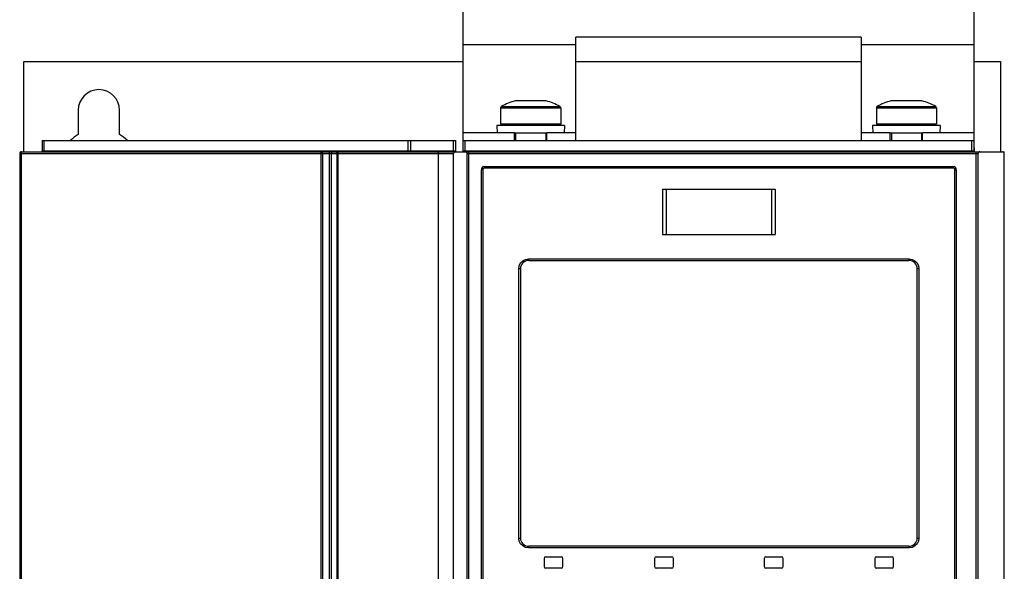
# Model space of a CAD drawing. Units: millimetres. Extents: x 0 to 594, y 0 to 420.
# Drawn here: x 54 to 119, y 244 to 281 of the extents above; entities that cross this region are included whole.
import ezdxf

# ---------------------------------------------------------------- set-up
doc = ezdxf.new("R2010")
doc.units = ezdxf.units.MM
doc.header["$LTSCALE"] = 32.67
doc.layers.get('0').update_dxf_attribs({"linetype": 'CONTINUOUS'})

msp = doc.modelspace()

# ---------------------------------------------------------------- linework, layer by layer
at = {"color": 7, "linetype": 'CONTINUOUS'}
for p, q in [((83.388, 271.79), (83.388, 290.448)), ((117.388, 271.79), (117.388, 290.448)), ((90.888, 272.49), (90.888, 279.341)), ((109.888, 279.341), (90.888, 279.341)), ((109.888, 279.341), (109.888, 272.49)), ((90.888, 278.84), (83.388, 278.84)), ((117.388, 278.84), (109.888, 278.84)), ((54.158, 271.74), (54.158, 277.74)), ((54.158, 277.74), (83.388, 277.74)), ((90.888, 277.74), (109.888, 277.74)), ((117.388, 277.74), (119.158, 277.74)), ((119.158, 277.74), (119.158, 271.74)), ((85.888, 274.654), (85.888, 273.565)), ((88.913, 275.115), (86.863, 275.115)), ((89.888, 274.654), (89.888, 273.565)), ((110.888, 274.654), (110.888, 273.565)), ((113.913, 275.115), (111.863, 275.115)), ((114.888, 274.654), (114.888, 273.565)), ((57.783, 274.49), (57.783, 272.872)), ((60.533, 272.872), (60.533, 274.49)), ((85.638, 273.479), (85.661, 272.99)), ((90.138, 273.479), (85.638, 273.479)), ((89.888, 273.565), (85.888, 273.565)), ((86.901, 273.54), (85.891, 273.492)), ((88.874, 273.54), (86.901, 273.54)), ((88.874, 273.54), (89.884, 273.492)), ((90.138, 273.479), (90.114, 272.99)), ((110.638, 273.479), (110.661, 272.99)), ((115.138, 273.479), (110.638, 273.479)), ((114.888, 273.565), (110.888, 273.565)), ((111.901, 273.54), (110.891, 273.492)), ((113.874, 273.54), (111.901, 273.54)), ((113.874, 273.54), (114.884, 273.492)), ((115.138, 273.479), (115.114, 272.99)), ((86.813, 272.99), (83.388, 272.99)), ((86.813, 272.49), (86.813, 272.99)), ((88.963, 272.98), (86.813, 272.98)), ((86.888, 272.98), (86.888, 272.49)), ((88.888, 272.98), (88.888, 272.49)), ((88.963, 272.49), (88.963, 272.99)), ((90.888, 272.99), (88.963, 272.99)), ((111.813, 272.99), (109.888, 272.99)), ((111.813, 272.49), (111.813, 272.99)), ((113.963, 272.98), (111.813, 272.98)), ((111.888, 272.98), (111.888, 272.49)), ((113.888, 272.98), (113.888, 272.49)), ((113.963, 272.49), (113.963, 272.99)), ((117.388, 272.99), (113.963, 272.99)), ((55.388, 272.49), (55.388, 271.79)), ((55.388, 272.49), (82.888, 272.49)), ((79.888, 272.49), (79.888, 271.79)), ((82.888, 272.49), (82.888, 271.79)), ((83.388, 272.49), (117.388, 272.49)), ((117.4, 271.99), (117.4, 271.79)), ((53.888, 271.615), (53.888, 148.865)), ((54.013, 271.74), (119.403, 271.74)), ((81.758, 148.74), (81.758, 271.615)), ((82.758, 153.225), (82.758, 271.615)), ((83.658, 205.74), (83.658, 271.615)), ((117.658, 205.74), (117.658, 271.615)), ((119.403, 153.225), (119.403, 271.74)), ((116.008, 270.74), (84.808, 270.74)), ((84.608, 206.89), (84.608, 270.54)), ((116.208, 270.54), (116.208, 206.89)), ((96.658, 269.24), (96.658, 266.24)), ((96.658, 269.24), (104.158, 269.24)), ((104.158, 269.24), (104.158, 266.24)), ((96.658, 266.24), (104.158, 266.24)), ((87.758, 264.515), (113.058, 264.515)), ((87.208, 263.965), (87.208, 246.065)), ((113.608, 246.065), (113.608, 263.965)), ((113.058, 245.515), (87.758, 245.515)), ((88.783, 244.715), (88.783, 244.165)), ((88.883, 244.815), (89.933, 244.815)), ((90.033, 244.165), (90.033, 244.715)), ((96.133, 244.715), (96.133, 244.165)), ((96.233, 244.815), (97.283, 244.815)), ((97.383, 244.165), (97.383, 244.715)), ((103.433, 244.715), (103.433, 244.165)), ((103.533, 244.815), (104.583, 244.815)), ((104.683, 244.165), (104.683, 244.715)), ((110.783, 244.715), (110.783, 244.165)), ((110.883, 244.815), (111.933, 244.815)), ((112.033, 244.165), (112.033, 244.715)), ((89.933, 244.065), (88.883, 244.065)), ((97.283, 244.065), (96.233, 244.065)), ((104.583, 244.065), (103.533, 244.065)), ((111.933, 244.065), (110.883, 244.065))]:
    msp.add_line(p, q, dxfattribs=at)
at = {"color": 9, "linetype": 'CONTINUOUS'}
for p, q in [((85.888, 274.654), (89.888, 274.654)), ((85.939, 274.742), (89.837, 274.742)), ((110.888, 274.654), (114.888, 274.654)), ((110.939, 274.742), (114.837, 274.742)), ((55.488, 272.49), (55.488, 271.79)), ((79.715, 272.49), (79.715, 271.79)), ((82.738, 272.49), (82.738, 271.74)), ((83.538, 271.74), (83.538, 272.49)), ((117.238, 271.74), (117.238, 272.49)), ((53.888, 271.615), (82.758, 271.615)), ((53.978, 271.657), (53.976, 271.615)), ((53.976, 271.615), (53.976, 150.444)), ((53.983, 271.69), (53.978, 271.657)), ((53.99, 271.714), (53.983, 271.69)), ((53.998, 271.729), (53.99, 271.714)), ((54.006, 271.738), (53.998, 271.729)), ((54.013, 271.74), (54.006, 271.738)), ((55.388, 271.79), (82.888, 271.79)), ((55.472, 271.74), (55.478, 271.744)), ((55.478, 271.744), (55.483, 271.755)), ((55.483, 271.755), (55.487, 271.771)), ((55.487, 271.771), (55.488, 271.79)), ((73.953, 271.654), (73.954, 271.667)), ((73.953, 271.642), (73.953, 271.654)), ((73.953, 271.628), (73.953, 271.642)), ((73.953, 150.528), (73.953, 271.628)), ((73.954, 271.679), (73.955, 271.69)), ((73.954, 271.667), (73.954, 271.679)), ((73.955, 271.701), (73.956, 271.71)), ((73.955, 271.69), (73.955, 271.701)), ((73.956, 271.71), (73.957, 271.719)), ((73.957, 271.719), (73.958, 271.726)), ((73.958, 271.731), (73.959, 271.736)), ((73.958, 271.726), (73.958, 271.731)), ((73.959, 271.736), (73.96, 271.739)), ((73.96, 271.739), (73.962, 271.74)), ((73.962, 271.74), (73.971, 271.739)), ((73.971, 271.739), (73.979, 271.736)), ((73.979, 271.736), (73.986, 271.731)), ((73.986, 271.731), (73.993, 271.726)), ((73.993, 271.726), (73.999, 271.719)), ((73.999, 271.719), (74.005, 271.71)), ((74.005, 271.71), (74.01, 271.701)), ((74.01, 271.701), (74.015, 271.69)), ((74.015, 271.69), (74.019, 271.679)), ((74.019, 271.679), (74.022, 271.667)), ((74.022, 271.667), (74.025, 271.654)), ((74.025, 271.654), (74.027, 271.642)), ((74.027, 271.642), (74.028, 271.628)), ((74.028, 271.628), (74.028, 271.615)), ((74.028, 271.615), (74.028, 150.528)), ((74.445, 271.734), (74.422, 271.74)), ((74.466, 271.716), (74.445, 271.734)), ((74.482, 271.688), (74.466, 271.716)), ((74.493, 271.654), (74.482, 271.688)), ((74.497, 271.615), (74.493, 271.654)), ((74.497, 150.083), (74.497, 271.615)), ((74.643, 271.654), (74.638, 271.615)), ((74.638, 150.083), (74.638, 271.615)), ((74.657, 271.688), (74.643, 271.654)), ((74.679, 271.716), (74.657, 271.688)), ((74.707, 271.734), (74.679, 271.716)), ((74.739, 271.74), (74.707, 271.734)), ((74.983, 271.615), (74.984, 271.63)), ((74.983, 271.615), (74.983, 150.528)), ((74.984, 271.63), (74.986, 271.643)), ((74.986, 271.643), (74.988, 271.656)), ((74.988, 271.656), (74.992, 271.668)), ((74.992, 271.668), (74.997, 271.68)), ((74.997, 271.68), (75.002, 271.691)), ((75.002, 271.691), (75.009, 271.701)), ((75.009, 271.701), (75.016, 271.71)), ((75.016, 271.71), (75.024, 271.718)), ((75.024, 271.718), (75.032, 271.725)), ((75.032, 271.725), (75.041, 271.73)), ((75.041, 271.73), (75.051, 271.735)), ((75.051, 271.656), (75.05, 271.643)), ((75.05, 271.643), (75.05, 271.63)), ((75.05, 271.63), (75.05, 271.615)), ((75.05, 271.615), (75.05, 150.528)), ((75.051, 271.735), (75.063, 271.739)), ((75.052, 271.668), (75.051, 271.656)), ((75.054, 271.68), (75.052, 271.668)), ((75.055, 271.691), (75.054, 271.68)), ((75.057, 271.701), (75.055, 271.691)), ((75.059, 271.71), (75.057, 271.701)), ((75.062, 271.718), (75.059, 271.71)), ((75.064, 271.725), (75.062, 271.718)), ((75.063, 271.739), (75.078, 271.74)), ((75.067, 271.73), (75.064, 271.725)), ((75.07, 271.735), (75.067, 271.73)), ((75.073, 271.739), (75.07, 271.735)), ((75.078, 271.74), (75.073, 271.739)), ((79.708, 271.74), (79.711, 271.744)), ((79.711, 271.744), (79.713, 271.755)), ((79.713, 271.755), (79.715, 271.771)), ((79.715, 271.771), (79.715, 271.79)), ((83.388, 271.79), (117.388, 271.79)), ((83.658, 271.615), (117.658, 271.615)), ((83.783, 205.865), (83.783, 271.74)), ((117.395, 271.79), (117.4, 271.79)), ((117.533, 205.865), (117.533, 271.74)), ((84.71, 270.591), (84.697, 270.54)), ((84.747, 270.627), (84.71, 270.591)), ((84.797, 270.64), (84.747, 270.627)), ((84.798, 270.689), (84.797, 270.64)), ((116.019, 270.64), (84.797, 270.64)), ((84.802, 270.726), (84.798, 270.689)), ((84.808, 270.74), (84.802, 270.726)), ((116.013, 270.727), (116.008, 270.74)), ((116.017, 270.691), (116.013, 270.727)), ((116.019, 270.64), (116.017, 270.691)), ((116.07, 270.626), (116.019, 270.64)), ((116.106, 270.59), (116.07, 270.626)), ((116.119, 270.54), (116.106, 270.59)), ((84.697, 270.54), (84.608, 270.54)), ((84.697, 270.54), (84.697, 206.89)), ((116.119, 206.89), (116.119, 270.54)), ((116.119, 270.54), (116.208, 270.54)), ((96.902, 269.24), (96.902, 266.24)), ((103.914, 269.24), (103.914, 266.24)), ((87.098, 263.965), (87.13, 264.164)), ((87.13, 264.164), (87.222, 264.346)), ((87.222, 264.346), (87.367, 264.491)), ((87.367, 264.491), (87.55, 264.584)), ((87.55, 264.584), (87.749, 264.615)), ((87.749, 264.615), (87.75, 264.564)), ((87.749, 264.615), (113.067, 264.615)), ((87.75, 264.564), (87.753, 264.528)), ((87.753, 264.528), (87.758, 264.515)), ((113.058, 264.515), (113.062, 264.529)), ((113.062, 264.529), (113.066, 264.566)), ((113.066, 264.566), (113.067, 264.615)), ((113.067, 264.615), (113.266, 264.584)), ((113.266, 264.584), (113.449, 264.491)), ((113.449, 264.491), (113.594, 264.346)), ((113.594, 264.346), (113.686, 264.163)), ((113.686, 264.163), (113.717, 263.965)), ((87.098, 246.065), (87.098, 263.965)), ((87.208, 263.965), (87.098, 263.965)), ((113.717, 263.965), (113.608, 263.965)), ((113.717, 263.965), (113.717, 246.065)), ((87.129, 245.867), (87.098, 246.065)), ((87.098, 246.065), (87.208, 246.065)), ((87.222, 245.684), (87.129, 245.867)), ((87.367, 245.539), (87.222, 245.684)), ((113.594, 245.684), (113.449, 245.539)), ((113.686, 245.866), (113.594, 245.684)), ((113.608, 246.065), (113.717, 246.065)), ((113.717, 246.065), (113.686, 245.866)), ((87.549, 245.446), (87.367, 245.539)), ((87.749, 245.415), (87.549, 245.446)), ((87.75, 245.464), (87.749, 245.415)), ((113.067, 245.415), (87.749, 245.415)), ((87.753, 245.501), (87.75, 245.464)), ((87.758, 245.515), (87.753, 245.501)), ((113.062, 245.502), (113.058, 245.515)), ((113.066, 245.466), (113.062, 245.502)), ((113.067, 245.415), (113.066, 245.466)), ((113.266, 245.446), (113.067, 245.415)), ((113.449, 245.539), (113.266, 245.446))]:
    msp.add_line(p, q, dxfattribs=at)
at = {"color": 7, "linetype": 'CONTINUOUS'}
for centre, radius, start, end in [((59.158, 274.49), 1.375, 0, 180), ((85.988, 274.654), 0.1, 119.15537, 180), ((87.888, 271.249), 4, 104.84767, 119.15537), ((87.888, 271.249), 4, 60.84463, 75.15233), ((89.788, 274.654), 0.1, 0, 60.84463), ((110.988, 274.654), 0.1, 119.15537, 180), ((112.888, 271.249), 4, 104.84767, 119.15537), ((112.888, 271.249), 4, 60.84463, 75.15233), ((114.788, 274.654), 0.1, 0, 60.84463), ((86.913, 273.515), 0.05, 30.63636, 70.88934), ((88.863, 273.515), 0.05, 109.11066, 149.36364), ((111.913, 273.515), 0.05, 30.63636, 70.88934), ((113.863, 273.515), 0.05, 109.11066, 149.36364), ((59.158, 270.49), 2.75, 120, 133.16107), ((59.158, 270.49), 2.75, 46.83889, 60), ((54.013, 271.615), 0.125, 90, 180), ((55.338, 271.79), 0.05, 270, 360), ((79.938, 271.79), 0.05, 180, 270), ((81.633, 271.615), 0.125, 0, 90), ((82.883, 271.615), 0.125, 90, 180), ((82.938, 271.79), 0.05, 180, 270), ((83.338, 271.79), 0.05, 270, 360), ((83.533, 271.615), 0.125, 0, 90), ((117.438, 271.79), 0.05, 180, 270), ((117.45, 271.79), 0.05, 180, 270), ((117.783, 271.615), 0.125, 90, 180), ((119.278, 271.615), 0.125, 0, 90), ((84.808, 270.54), 0.2, 90, 180), ((116.008, 270.54), 0.2, 0, 90), ((87.758, 263.965), 0.55, 90, 180), ((113.058, 263.965), 0.55, 0, 90), ((87.758, 246.065), 0.55, 180, 270), ((113.058, 246.065), 0.55, 270, 360), ((88.883, 244.715), 0.1, 90, 180), ((89.933, 244.715), 0.1, 0, 90), ((96.233, 244.715), 0.1, 90, 180), ((97.283, 244.715), 0.1, 0, 90), ((103.533, 244.715), 0.1, 90, 180), ((104.583, 244.715), 0.1, 0, 90), ((110.883, 244.715), 0.1, 90, 180), ((111.933, 244.715), 0.1, 0, 90), ((88.883, 244.165), 0.1, 180, 270), ((89.933, 244.165), 0.1, 270, 360), ((96.233, 244.165), 0.1, 180, 270), ((97.283, 244.165), 0.1, 270, 360), ((103.533, 244.165), 0.1, 180, 270), ((104.583, 244.165), 0.1, 270, 360), ((110.883, 244.165), 0.1, 180, 270), ((111.933, 244.165), 0.1, 270, 360)]:
    msp.add_arc(centre, radius, start, end, dxfattribs=at)

doc.saveas('drawing.dxf')
